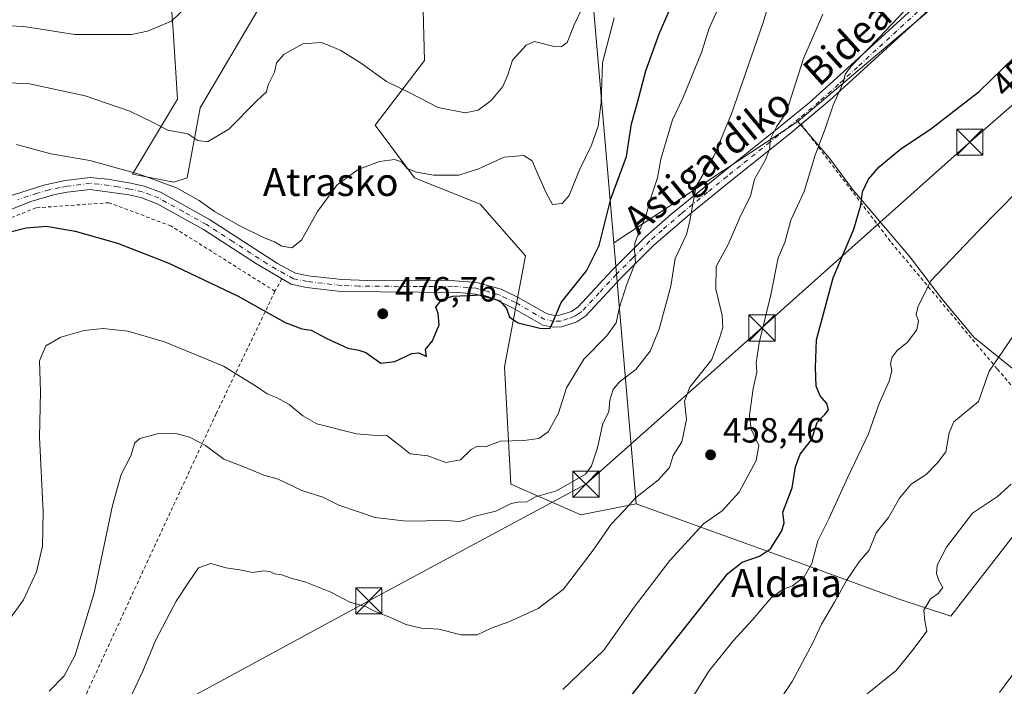
# Model space of a CAD drawing. Units: metres. Extents: x 593489 to 596927, y 4752202 to 4754563.
# Drawn here: x 594790 to 595072, y 4752798 to 4752989 of the extents above; entities that cross this region are included whole.
import ezdxf
from ezdxf.enums import TextEntityAlignment as Align

# ---------------------------------------------------------------- set-up
doc = ezdxf.new("R2010")
doc.units = ezdxf.units.M
doc.header["$MEASUREMENT"] = 0
doc.linetypes.add('DGN Style 2', pattern=[1.6480167562047852, 0.988810053722871, -0.6592067024819142])
doc.linetypes.add('DGN Style 4', pattern=[2.6384748266838614, 1.318413404963828, -0.6592067024819142, 0.001648016756204785, -0.6592067024819142])
for name, color, linetype, lineweight in [('Alambrada', 7, 'DGN Style 2', 0), ('Arbolado forestal CxS', 92, 'Continuous', 0), ('Corriente natural Cxs', 4, 'Continuous', 13), ('Curva de nivel maestra', 30, 'Continuous', 30), ('Curva de nivel normal', 30, 'Continuous', 0), ('Instalación de seguridad ciudadana CxS', 111, 'Continuous', 0), ('Matorral CxS', 135, 'Continuous', 0), ('Pista no pavimentada Cxs', 111, 'Continuous', 0), ('Pista no pavimentada eje', 91, 'DGN Style 4', 0), ('Prado CxS', 92, 'Continuous', 0), ('Punto de cota en terreno', 7, 'Continuous', 0), ('Rótulo de curva de nivel directora', 7, 'Continuous', 0), ('Rótulo de punto de cota en terreno', 7, 'Continuous', 0), ('Suelo desnudo CxS', 253, 'Continuous', 0), ('Tendido', 6, 'Continuous', 0), ('Texto cartográfico', 7, 'Continuous', 0), ('Torre de tendido puntual', 7, 'Continuous', 0)]:
    doc.layers.add(name, color=color, linetype=linetype, lineweight=lineweight)
doc.styles.add('Style-Arial', font='txt')

# ---------------------------------------------------------------- blocks, each defined once
blk = doc.blocks.new('*U14')
at = {"layer": 'Arbolado forestal CxS', "color": 92, "linetype": 'Continuous', "lineweight": 0}
for points in [[(594952.3255000003, 4753012.578700001, 487.2963000000018), (594959.8554999996, 4752925.1523, 473.3942999999999), (594966.2933, 4752850.406500001, 459.9207000000025), (594950.4294999996, 4752847.2235, 463.0381000000052), (594930.3635, 4752856.003500001, 466.0574999999953), (594928.4921000004, 4752889.669299999, 473.8190999999933), (594934.5217000004, 4752921.4385, 476.8606), (594921.5855, 4752936.263900001, 477.8313999999955), (594902.7755000005, 4752943.787900001, 479.7623000000021), (594891.4873000003, 4752958.8369, 482.8898999999947), (594905.6037, 4752977.430299999, 486.3653999999952), (594904.9890999999, 4752998.9659, 488.8763999999938)], [(594857.6113, 4752991.5823, 487.4618000000046), (594841.3224999999, 4752963.8529, 486.3809000000037), (594837.5604999998, 4752943.788100001, 482.5577999999951), (594833.7977, 4752942.5339, 481.6027000000031), (594821.9225000005, 4752944.820499999, 480.2856999999931), (594834.8438999997, 4752966.3555, 487.4317000000011), (594833.6130999997, 4752986.045299999, 489.8570999999939), (594832.5456999998, 4753000.220699999, 492.2189999999973)]]:
    blk.add_polyline3d(points, dxfattribs=at)
blk = doc.blocks.new('*U16')
at = {"layer": 'Prado CxS', "color": 92, "linetype": 'Continuous', "lineweight": 0}
for points in [[(595086.5100999996, 4752818.0801, 431.905700000003), (595070.3701, 4752796.340100001, 431.7651999999944)], [(594832.5456999998, 4753000.220699999, 492.2189999999973), (594833.6130999997, 4752986.045299999, 489.8570999999939), (594834.8438999997, 4752966.3555, 487.4317000000011), (594821.9225000005, 4752944.820499999, 480.2856999999931), (594833.7977, 4752942.5339, 481.6027000000031), (594837.5604999998, 4752943.788100001, 482.5577999999951), (594841.3224999999, 4752963.8529, 486.3809000000037), (594857.6113, 4752991.5823, 487.4618000000046)], [(594904.9890999999, 4752998.9659, 488.8763999999938), (594905.6037, 4752977.430299999, 486.3653999999952), (594891.4873000003, 4752958.8369, 482.8898999999947), (594902.7755000005, 4752943.787900001, 479.7623000000021), (594921.5855, 4752936.263900001, 477.8313999999955), (594934.5217000004, 4752921.4385, 476.8606), (594928.4921000004, 4752889.669299999, 473.8190999999933), (594930.3635, 4752856.003500001, 466.0574999999953), (594950.4294999996, 4752847.2235, 463.0381000000052), (594966.2933, 4752850.406500001, 459.9207000000025), (595015.4354999998, 4752832.596700001, 445.4324999999953), (595041.3743000003, 4752823.1961, 436.8916999999929), (595056.4247000003, 4752818.178900001, 433.5409999999974), (595089.6419000002, 4752860.922300001, 433.6745999999985), (595083.4232999999, 4752873.444900001, 435.559500000003), (595076.0403000005, 4752887.596700001, 438.6984999999986), (595063.1190999999, 4752898.0569, 441.8874000000069), (595053.8897000002, 4752909.132300001, 444.4459000000061), (595044.7549000002, 4752921.0471, 446.6855999999971), (595028.4190999996, 4752940.266100001, 451.1248999999953), (595021.6926999995, 4752949.394900001, 453.9232000000048), (595012.5639000004, 4752959.965100001, 458.5121000000072), (595058.7607000005, 4752998.9955, 454.3573999999935)]]:
    blk.add_polyline3d(points, dxfattribs=at)
blk = doc.blocks.new('*U22')
at = {"layer": 'Matorral CxS', "color": 135, "linetype": 'Continuous', "lineweight": 0}
blk.add_polyline3d([(595089.6419000002, 4752860.922300001, 433.6745999999985), (595056.4247000003, 4752818.178900001, 433.5409999999974), (595041.3743000003, 4752823.1961, 436.8916999999929), (595015.4354999998, 4752832.596700001, 445.4324999999953), (594966.2933, 4752850.406500001, 459.9207000000025), (594959.8554999996, 4752925.1523, 473.3942999999999), (595012.5639000004, 4752959.965100001, 458.5121000000072), (595021.6926999995, 4752949.394900001, 453.9232000000048), (595028.4190999996, 4752940.266100001, 451.1248999999953), (595044.7549000002, 4752921.0471, 446.6855999999971), (595053.8897000002, 4752909.132300001, 444.4459000000061), (595063.1190999999, 4752898.0569, 441.8874000000069), (595076.0403000005, 4752887.596700001, 438.6984999999986), (595083.4232999999, 4752873.444900001, 435.559500000003)], close=True, dxfattribs=at)
blk = doc.blocks.new('*U26')
at = {"layer": 'Suelo desnudo CxS', "color": 253, "linetype": 'Continuous', "lineweight": 0}
blk.add_polyline3d([(595070.3701, 4752796.340100001, 431.7651999999944), (595086.5100999996, 4752818.0801, 431.905700000003)], dxfattribs=at)
blk = doc.blocks.new('5PATER')
at = {"layer": 'Matorral CxS', "linetype": 'Continuous', "lineweight": 0}
h = blk.add_hatch(color=51, dxfattribs=at)
edge = h.paths.add_edge_path()
edge.add_ellipse((0, 0), major_axis=(-0.1095731443231308, -0.1110710700762829), ratio=0.9994222409660322, start_angle=0, end_angle=360)
blk = doc.blocks.new('5TTEND')
at = {"layer": 'Instalación de seguridad ciudadana CxS', "color": 7, "linetype": 'Continuous', "lineweight": 0}
for p, q in [((-0.375, 0.3754), (0.375, -0.3746)), ((0.3720000000000001, 0.3784000000000001), (-0.3720000000000001, -0.3776))]:
    blk.add_line(p, q, dxfattribs=at)
at = {"layer": 'Instalación de seguridad ciudadana CxS', "color": 7, "linetype": 'Continuous', "lineweight": 0, "flags": 128}
blk.add_lwpolyline([(-0.375, -0.3746), (0.375, -0.3746), (0.375, 0.3754), (-0.375, 0.3754), (-0.3720000000000001, -0.3776)], dxfattribs=at)

msp = doc.modelspace()

# ---------------------------------------------------------------- linework, layer by layer
at = {"layer": 'Alambrada', "color": 7, "linetype": 'DGN Style 2', "lineweight": 0, "extrusion": (-0.1334726559343562, -0.2457265819269078, 0.9601059821979799), "elevation": -1246856.591033377, "flags": 128}
msp.add_lwpolyline([(-1745874.801697819, 4282678.357728373), (-1745874.801697819, 4282674.102559515)], dxfattribs=at)
at = {"layer": 'Alambrada', "color": 7, "linetype": 'DGN Style 2', "lineweight": 0}
for points in [[(595013.5201000003, 4752959.130100001, 464.6402999999991), (595039.3901000004, 4752925.210100001, 447.7483000000066), (595069.7801000001, 4752888.970100001, 445.8459000000003), (595100.8201000001, 4752852.4101, 441.338699999993)], [(594862.7500999998, 4752911.290100001, 476.9949000000051), (594832.9401000004, 4752930.0101, 477.511599999998), (594815.1401000004, 4752936.6501, 477.7209000000003), (594794.2600999996, 4752935.210100001, 476.8502000000008), (594777.1401000004, 4752928.3301, 475.9149000000034), (594754.7401000002, 4752917.600099999, 476.2209000000003), (594729.1901000004, 4752904.720100001, 478.6925000000047), (594718.0301000001, 4752900.170100001, 479.2958999999974), (594711.3901000004, 4752899.050100001, 479.2670999999973), (594698.4600999998, 4752897.450099999, 479.2785000000004), (594669.1401000004, 4752896.090100001, 478.203800000003), (594632.8701, 4752895.440099999, 478.7115999999951), (594626.5500999996, 4752895.4001, 479.1193999999959)], [(594862.7500999998, 4752911.290100001, 476.9949000000051), (594845.9101, 4752876.2401, 466.9676999999938), (594826.3901000004, 4752834.2501, 461.8736999999965), (594802.5100999996, 4752782.5701, 462.4584000000032), (594783.3501000004, 4752743.520099999, 455.7783999999957), (594772.6700999998, 4752720.970100001, 455.7148000000016), (594756.3501000004, 4752687.290100001, 465.9667000000045), (594746.6201, 4752665.520099999, 471.0371000000014), (594738.8201000001, 4752649.290100001, 471.9475999999996), (594733.7801000001, 4752638.1601, 471.6171999999933)]]:
    msp.add_polyline3d(points, dxfattribs=at)
at = {"layer": 'Arbolado forestal CxS', "color": 92, "linetype": 'Continuous', "lineweight": 0, "extrusion": (0.1913515006962508, 0.1263836793251553, 0.9733507943087779), "elevation": 714999.4082266242, "flags": 128}
msp.add_lwpolyline([(3638067.473300956, -3032805.54886408), (3638067.473300956, -3032740.652128019)], dxfattribs=at)
at = {"layer": 'Arbolado forestal CxS', "color": 92, "linetype": 'Continuous', "lineweight": 0, "extrusion": (0.0151685628734473, -0.1761139468059528, 0.9842529108114358), "elevation": -827565.7817517717, "flags": 128}
msp.add_lwpolyline([(1000621.183030317, 4610657.987974094), (1000621.183030317, 4610581.765157409)], dxfattribs=at)
at = {"layer": 'Arbolado forestal CxS', "color": 92, "linetype": 'Continuous', "lineweight": 0}
msp.add_polyline3d([(595114.1250999998, 4753021.3577, 450.7624000000069), (595107.8537, 4753013.832900001, 449.4035000000004), (595058.7607000005, 4752998.9955, 454.3573999999935), (595012.5639000004, 4752959.965100001, 458.5121000000072), (594959.8554999996, 4752925.1523, 473.3942999999999), (594952.3255000003, 4753012.578700001, 487.2963000000018), (594964.8602999998, 4753055.9583, 488.5072999999975), (594985.0784999998, 4753086.928900001, 489.179999999993), (595013.2077000003, 4753106.030300001, 490.202099999995), (595027.7503000004, 4753108.927300001, 484.6722000000009), (595042.3383, 4753109.919299999, 479.3619999999937), (595050.8535000002, 4753099.3345, 474.7881999999955), (595058.2112999996, 4753094.496099999, 472.5896999999969), (595060.6133000003, 4753074.796900001, 466.7597999999998), (595086.1964999996, 4753056.392700001, 458.2425999999978)], close=True, dxfattribs=at)
for points in [[(595114.1250999998, 4753021.3577, 450.7624000000069), (595086.1964999996, 4753056.392700001, 458.2425999999978), (595060.6133000003, 4753074.796900001, 466.7597999999998), (595058.2112999996, 4753094.496099999, 472.5896999999969), (595050.8535000002, 4753099.3345, 474.7881999999955), (595042.3383, 4753109.919299999, 479.3619999999937), (595027.7503000004, 4753108.927300001, 484.6722000000009), (595013.2077000003, 4753106.030300001, 490.202099999995), (594985.0784999998, 4753086.928900001, 489.179999999993), (594964.8602999998, 4753055.9583, 488.5072999999975), (594952.3255000003, 4753012.578700001, 487.2963000000018), (594959.8554999996, 4752925.1523, 473.3942999999999)], [(595114.1250999998, 4753021.3577, 450.7624000000069), (595086.1964999996, 4753056.392700001, 458.2425999999978), (595060.6133000003, 4753074.796900001, 466.7597999999998), (595058.2112999996, 4753094.496099999, 472.5896999999969), (595050.8535000002, 4753099.3345, 474.7881999999955), (595042.3383, 4753109.919299999, 479.3619999999937), (595027.7503000004, 4753108.927300001, 484.6722000000009), (595013.2077000003, 4753106.030300001, 490.202099999995), (594985.0784999998, 4753086.928900001, 489.179999999993), (594964.8602999998, 4753055.9583, 488.5072999999975), (594952.3255000003, 4753012.578700001, 487.2963000000018), (594959.8554999996, 4752925.1523, 473.3942999999999)], [(595114.1250999998, 4753021.3577, 450.7624000000069), (595107.8537, 4753013.832900001, 449.4035000000004), (595058.7607000005, 4752998.9955, 454.3573999999935), (595012.5639000004, 4752959.965100001, 458.5121000000072)], [(594857.6113, 4752991.5823, 487.4618000000046), (594841.3224999999, 4752963.8529, 486.3809000000037), (594837.5604999998, 4752943.788100001, 482.5577999999951), (594833.7977, 4752942.5339, 481.6027000000031), (594821.9225000005, 4752944.820499999, 480.2856999999931), (594834.8438999997, 4752966.3555, 487.4317000000011), (594833.6130999997, 4752986.045299999, 489.8570999999939), (594832.5456999998, 4753000.220699999, 492.2189999999973)], [(594966.2933, 4752850.406500001, 459.9207000000025), (594950.4294999996, 4752847.2235, 463.0381000000052), (594930.3635, 4752856.003500001, 466.0574999999953), (594928.4921000004, 4752889.669299999, 473.8190999999933), (594934.5217000004, 4752921.4385, 476.8606), (594921.5855, 4752936.263900001, 477.8313999999955), (594902.7755000005, 4752943.787900001, 479.7623000000021), (594891.4873000003, 4752958.8369, 482.8898999999947), (594905.6037, 4752977.430299999, 486.3653999999952), (594904.9890999999, 4752998.9659, 488.8763999999938)]]:
    msp.add_polyline3d(points, dxfattribs=at)
at = {"layer": 'Corriente natural Cxs', "color": 4, "linetype": 'Continuous', "lineweight": 13}
msp.add_polyline3d([(595070.3701, 4752796.340100001, 431.7651999999944), (595086.5100999996, 4752818.0801, 431.905700000003)], dxfattribs=at)
msp.add_polyline3d([(595070.3701, 4752796.340100001, 431.7651999999944), (595086.5100999996, 4752818.0801, 431.905700000003)], dxfattribs=at)
at = {"layer": 'Curva de nivel maestra', "color": 30, "linetype": 'Continuous', "lineweight": 30, "flags": 128}
for points, elevation in [([(594777.0199999996, 4752925.8201), (594791.4100000003, 4752929.470100001), (594797.2300000006, 4752929.9301), (594805.5, 4752928.530099999), (594817.5999999996, 4752925.050100001), (594832.3399999999, 4752919.370100001), (594852.2100000001, 4752909.9101), (594865.6799999997, 4752902.380100001), (594870.4800000006, 4752900.520099999), (594873.1600000003, 4752900.110099999), (594877.4100000003, 4752897.800100001), (594883.6699999999, 4752894.960100001), (594886.79, 4752894.390100001), (594888.79, 4752893.720100001), (594893.1100000005, 4752890.700099999), (594897.0700000003, 4752891.190099999), (594901.9699999997, 4752893.420100001), (594903.9699999997, 4752893.620100001), (594906.1500000004, 4752892.550100001), (594905.8799999999, 4752894.550100001), (594907.9000000004, 4752897.040100001), (594909.7999999998, 4752901.6501), (594909.4800000006, 4752904.9301), (594908.8799999999, 4752906.7401), (594910.5499999998, 4752908.960100001), (594913.7300000006, 4752909.920100001), (594922.0899999999, 4752910.300100001), (594927.2199999997, 4752908.5101), (594929.1200000001, 4752906.300100001), (594930, 4752903.880100001), (594932.4800000006, 4752902.2501), (594939.0800000001, 4752900.5801), (594941.5800000001, 4752900.720100001), (594942.6100000005, 4752902.840100001), (594944.7800000003, 4752908.030099999), (594952.0300000003, 4752917.170100001), (594955.6399999997, 4752924.440099999), (594959.04, 4752937.7301), (594963.5099999999, 4752949.9001), (594964.8799999999, 4752959.280099999), (594966.5999999996, 4752965.4101), (594969, 4752974.440099999), (594972.8899999997, 4752985.0801), (594977.9900000002, 4752996.950099999)], 475), ([(594963.3099999996, 4752793.4101), (594992.4800000006, 4752830.440099999), (594996.6399999997, 4752833.700099999), (595001.6299999999, 4752835.380100001), (595004.7300000006, 4752837.450099999), (595008.04, 4752842.670100001), (595008.7100000001, 4752844.960100001), (595008.2999999998, 4752848.0001), (595010.9400000004, 4752854.970100001), (595011.9199999999, 4752860.950099999), (595013.2800000003, 4752864.5801), (595016.5, 4752868.7601), (595018.1200000001, 4752873.710100001), (595020.3600000005, 4752875.9801), (595021.3499999996, 4752877.3201), (595020.9000000004, 4752879.0801), (595018.9800000006, 4752881.290100001), (595017.8700000001, 4752884.050100001), (595017.6299999999, 4752889.3301), (595017.9000000004, 4752897.3201), (595022.6799999997, 4752915.120100001), (595028.6500000004, 4752929.110099999), (595030.6600000003, 4752935.9801), (595031.0999999996, 4752939.8101), (595032.7999999998, 4752943.4101), (595035.8600000005, 4752946.960100001), (595042.0899999999, 4752952.110099999), (595050.5800000001, 4752957.720100001), (595064.5300000003, 4752968.540100001), (595077.9500000002, 4752981.5101)], 450)]:
    msp.add_lwpolyline(points, dxfattribs=dict(at, elevation=elevation))
at = {"layer": 'Curva de nivel normal', "color": 30, "linetype": 'Continuous', "lineweight": 0, "flags": 128}
for points, elevation in [([(594798.04, 4752796.699999999), (594802.3399999999, 4752801.039999999), (594805.5300000003, 4752807), (594810.9400000004, 4752824.84), (594816.2000000002, 4752849.939999999), (594818.6799999997, 4752858.82), (594821.4100000003, 4752864.109999999), (594822.5599999996, 4752867.84), (594824.0599999996, 4752869.119999999), (594829.0599999996, 4752870.460000001), (594834.3399999999, 4752870.5), (594838.2199999997, 4752869.480000001), (594842.8300000001, 4752867.109999999), (594848.0999999996, 4752863.130000001), (594853.8499999996, 4752861), (594859.5899999999, 4752858.600000001), (594863.6600000003, 4752857.470000001), (594870.4299999997, 4752854.24), (594876.5099999999, 4752852.300000001), (594881.0800000001, 4752850), (594891.4900000002, 4752846.49), (594900.3399999999, 4752845.369999999), (594911.8499999996, 4752845.550000001), (594915.4400000004, 4752845.300000001), (594916.8600000005, 4752845.58), (594919.7400000002, 4752846.699999999), (594926.0700000003, 4752848.300000001), (594930.4100000003, 4752850.460000001), (594932.7400000002, 4752850.99), (594934.7400000002, 4752850.850000001), (594937.4100000003, 4752852.42), (594943.4600000001, 4752854.08), (594951.7400000002, 4752858.92), (594953.4500000002, 4752861.25), (594955.2000000002, 4752866.439999999), (594956.7000000002, 4752873.439999999), (594958.3799999999, 4752876.720000001), (594958.7000000002, 4752880.050000001), (594959.6299999999, 4752883.100000001), (594961.5, 4752885.33), (594966.1699999999, 4752888.880000001), (594970.29, 4752894.109999999), (594972.8300000001, 4752900.439999999), (594976.2000000002, 4752912.74), (594977.4800000006, 4752920.65), (594980.6799999997, 4752927.51), (594981.6200000001, 4752931.51), (594982.4500000002, 4752936.210000001), (594983.4900000002, 4752941.439999999), (594988.5, 4752950.02), (594993.6100000005, 4752962.100000001), (595002.5199999996, 4752988.02), (595008.4199999999, 4753007.180000001)], 465), ([(594780.2199999997, 4752987.67), (594790.7400000002, 4752987.130000001), (594805.4100000003, 4752984.869999999), (594821.6500000004, 4752984.9), (594826.2000000002, 4752985.800000001), (594833.0499999998, 4752988.720000001), (594838.2699999996, 4752993.630000001)], 490), ([(594786.5700000003, 4752817.15), (594790.7000000002, 4752822.880000001), (594794.3600000005, 4752830.859999999), (594796.0899999999, 4752838.199999999), (594796.29, 4752848.08), (594795.2199999997, 4752869.430000001), (594795.5599999996, 4752882.439999999), (594795.2800000003, 4752891.33), (594797.0700000003, 4752895.640000001), (594801.3899999997, 4752898.17), (594808.0599999996, 4752900.060000001), (594813.5499999998, 4752900.58), (594820.5499999998, 4752899.84), (594831.0800000001, 4752896.800000001), (594848.0099999999, 4752889.789999999), (594857.1600000003, 4752884.199999999), (594860.5199999996, 4752881.939999999), (594863.4199999999, 4752880.75), (594866.8300000001, 4752878.83), (594870.7400000002, 4752875.600000001), (594874.7400000002, 4752873.26), (594886.0700000003, 4752870.4), (594890.7400000002, 4752870.02), (594894.7999999998, 4752869.939999999), (594898.6299999999, 4752866.99), (594901.4600000001, 4752864.66), (594906.5899999999, 4752864.130000001), (594911.6799999997, 4752862.220000001), (594915.8899999997, 4752862.949999999), (594919, 4752865.9), (594920.8300000001, 4752866.9), (594923.0700000003, 4752866.74), (594927.4100000003, 4752868.300000001), (594934.0700000003, 4752868.539999999), (594938.4100000003, 4752869.140000001), (594941.0300000003, 4752871), (594944.04, 4752876.369999999), (594946.2999999998, 4752883.600000001), (594951.2199999997, 4752891.779999999), (594957.7400000002, 4752898.430000001), (594960.5, 4752902.210000001), (594961.5199999996, 4752906.76), (594963.4900000002, 4752913.07), (594966.0700000003, 4752919.65), (594965.7999999998, 4752922.970000001), (594965.9100000003, 4752924.960000001), (594967.1799999997, 4752928.65), (594968.9800000006, 4752932.83), (594970.5499999998, 4752938.359999999), (594972.3700000001, 4752943.800000001), (594973.3399999999, 4752949.140000001), (594976.7000000002, 4752960.439999999), (594979.5999999996, 4752966.66), (594984.9800000006, 4752979.67), (594987.1600000003, 4752986.66), (594989.7300000006, 4752992.289999999)], 470), ([(594774.8099999996, 4752971.539999999), (594792.4100000003, 4752970.689999999), (594808.3799999999, 4752967.32), (594821.1799999997, 4752962.850000001), (594827.6799999997, 4752959.75), (594832.0800000001, 4752957.49), (594837.8200000003, 4752956.380000001), (594840.5999999996, 4752954.529999999), (594843.3899999997, 4752954.119999999), (594849.4900000002, 4752957.779999999), (594857.4299999997, 4752965.76), (594860.3200000003, 4752968.460000001), (594860.7999999998, 4752970.41), (594862.6200000001, 4752974.08), (594863.1500000004, 4752976.779999999), (594865.4100000003, 4752979.230000001), (594870.7400000002, 4752982.230000001), (594875.9400000004, 4752982.560000001), (594878.29, 4752981.699999999), (594881.6200000001, 4752980.32), (594887.5199999996, 4752976.550000001), (594894.6799999997, 4752971.380000001), (594901.4199999999, 4752968.119999999), (594909.54, 4752963.9), (594917.2800000003, 4752962.380000001), (594921.0099999999, 4752963.189999999), (594924.7100000001, 4752965.99), (594928.0899999999, 4752970), (594929.4400000004, 4752973.350000001), (594930.8200000003, 4752977.480000001), (594934.7100000001, 4752981.83), (594937.1100000005, 4752982.810000001), (594942.7699999996, 4752981.390000001), (594944.7800000003, 4752981.33), (594946.5, 4752982.59), (594948.4600000001, 4752987.609999999), (594950.6699999999, 4752992.180000001)], 485), ([(594788.6399999997, 4752953.34), (594798.4800000006, 4752950.66), (594809.7000000002, 4752948.710000001), (594823.8200000003, 4752944.859999999), (594834.5199999996, 4752940.939999999), (594840.9800000006, 4752937.34), (594845.4400000004, 4752934.140000001), (594852.4600000001, 4752930.16), (594859.4699999997, 4752926.689999999), (594862.6299999999, 4752925.41), (594864.6799999997, 4752924.230000001), (594867.5700000003, 4752923.74), (594870.3799999999, 4752925.939999999), (594874.9199999999, 4752934.109999999), (594880.6100000005, 4752941.77), (594886.6299999999, 4752946.16), (594892.7000000002, 4752948.430000001), (594897, 4752949.029999999), (594898.9699999997, 4752948.34), (594900.6200000001, 4752946.49), (594903.3399999999, 4752945.4), (594908.3099999996, 4752944.550000001), (594912.3799999999, 4752944.52), (594915.4100000003, 4752944.539999999), (594921.0700000003, 4752946.380000001), (594928.4100000003, 4752949.74), (594934.0700000003, 4752950.15), (594936.4800000006, 4752948.680000001), (594937.7599999999, 4752945.550000001), (594940.5099999999, 4752939.470000001), (594942.2400000002, 4752936.16), (594945.0300000003, 4752936.439999999), (594947.0499999998, 4752938.77), (594950.04, 4752946.109999999), (594953.4199999999, 4752953.119999999), (594955.4000000004, 4752958.609999999), (594956.2199999997, 4752965.439999999), (594956.6100000005, 4752976.77), (594959.9199999999, 4752989.600000001)], 480), ([(595019.7699999996, 4752990.66), (595014.2300000006, 4752977.970000001), (595009.2199999997, 4752962.439999999), (595006.5, 4752958.439999999), (595004.6900000004, 4752954.77), (595004.5499999998, 4752952.300000001), (595003.2800000003, 4752948.970000001), (595000.1600000003, 4752943.4), (594999, 4752938.49), (594996.2999999998, 4752933.119999999), (594992.6200000001, 4752924.720000001), (594989.1600000003, 4752918.359999999), (594989.0599999996, 4752911.880000001), (594990.9100000003, 4752904.300000001), (594991.0599999996, 4752900.859999999), (594990.1699999999, 4752897.850000001), (594987.9000000004, 4752891.77), (594981.6100000005, 4752883.77), (594980.0700000003, 4752879.84), (594980.6600000003, 4752874.52), (594979.3499999996, 4752868.100000001), (594976.9000000004, 4752864.26), (594975.8200000003, 4752860.77), (594972.6500000004, 4752857.27), (594966.0599999996, 4752852.100000001), (594962.8300000001, 4752848.439999999), (594959.0999999996, 4752844.58), (594953.9699999997, 4752837.07), (594945.4199999999, 4752825.939999999), (594938.1399999997, 4752820.42), (594929.7599999999, 4752816.539999999), (594924.7400000002, 4752814.720000001), (594920.7300000006, 4752812.859999999), (594916.1299999999, 4752812.83), (594909.7400000002, 4752814.439999999), (594904.7100000001, 4752814.699999999), (594900.2699999996, 4752815.82), (594896.29, 4752817.630000001), (594891.5, 4752819.539999999), (594888.6799999997, 4752820.92), (594884.2000000002, 4752822.230000001), (594878.7100000001, 4752825.07), (594871.5800000001, 4752827.9), (594867.3700000001, 4752829.039999999), (594864.7599999999, 4752830.060000001), (594862.6399999997, 4752830.32), (594861.2800000003, 4752830.980000001), (594859.4699999997, 4752831.17), (594856.4400000004, 4752830.699999999), (594852.7100000001, 4752831.480000001), (594848.6600000003, 4752832.029999999), (594844.3799999999, 4752833.300000001), (594840.8600000005, 4752832.02), (594838.1500000004, 4752828.109999999), (594834.4600000001, 4752822.439999999), (594828.6500000004, 4752811.439999999), (594824.9000000004, 4752802.439999999), (594819.7599999999, 4752791.439999999)], 460), ([(594945.2800000003, 4752797.189999999), (594956.9699999997, 4752808.41), (594965.7000000002, 4752820.77), (594975.8600000005, 4752834.109999999), (594985.5899999999, 4752844.67), (594990.8700000001, 4752848.369999999), (594995.7400000002, 4752853.67), (595000.6299999999, 4752862.77), (595001.4000000004, 4752867.109999999), (594999.25, 4752871.789999999), (594998.7000000002, 4752875.779999999), (594999.7599999999, 4752883.439999999), (595000.8300000001, 4752888.109999999), (595000.6200000001, 4752890.77), (595001.4699999997, 4752896.550000001), (595004.8499999996, 4752910.220000001), (595006.9199999999, 4752920.880000001), (595008.8600000005, 4752925.300000001), (595010.5700000003, 4752931.640000001), (595014.3799999999, 4752939.84), (595017.5499999998, 4752950.26), (595020.4500000002, 4752957.84), (595022.7100000001, 4752964.609999999), (595025.6100000005, 4752971.050000001), (595026.1200000001, 4752973.539999999), (595028.0700000003, 4752976.01), (595036.0199999996, 4752984.07), (595043.0700000003, 4752991.5)], 455), ([(595086.8799999999, 4752951.560000001), (595064.3799999999, 4752928.59), (595050.5599999996, 4752914.180000001), (595048.9600000001, 4752910.75), (595047, 4752906.850000001), (595046.5099999999, 4752904.539999999), (595047.1200000001, 4752902.83), (595046.6699999999, 4752900.199999999), (595043.9699999997, 4752896.74), (595041.0700000003, 4752894.310000001), (595039.5899999999, 4752892.439999999), (595039.1299999999, 4752890.550000001), (595039.4900000002, 4752888.470000001), (595038.7800000003, 4752885.57), (595035.8499999996, 4752879.109999999), (595032.8099999996, 4752870.439999999), (595026.9400000004, 4752857.99), (595021.4800000006, 4752846.039999999), (595018.3600000005, 4752839.77), (595016.6299999999, 4752833.279999999), (595014.4100000003, 4752829.480000001), (595011.04, 4752826.92), (595008.3600000005, 4752825.92), (595004.9900000002, 4752823.390000001), (594999.5199999996, 4752817.060000001), (594994.1200000001, 4752811.25), (594987.04, 4752802.390000001), (594980.6699999999, 4752792.140000001)], 445), ([(595074.2400000002, 4752898.300000001), (595067.4199999999, 4752888.390000001), (595064.3799999999, 4752879.66), (595057.2599999999, 4752873.83), (595055.9100000003, 4752870.720000001), (595054.9600000001, 4752865.289999999), (595052.6299999999, 4752862.109999999), (595049.4000000004, 4752858.74), (595045.0700000003, 4752855.970000001), (595041.7300000006, 4752851.99), (595038.5499999998, 4752846.449999999), (595035.0800000001, 4752842.02), (595033, 4752837.109999999), (595030.1200000001, 4752833.77), (595026.5099999999, 4752828.439999999), (595023.1200000001, 4752822.220000001), (595019.3899999997, 4752815.9), (595016.9000000004, 4752810.560000001), (595011.0099999999, 4752799.439999999), (595005.5099999999, 4752791.279999999)], 440), ([(595030.5300000003, 4752794.4), (595040.79, 4752802.640000001), (595045.6100000005, 4752808.619999999), (595049.5099999999, 4752813.859999999), (595048.9900000002, 4752816.83), (595048.6699999999, 4752819.949999999), (595050.6399999997, 4752823.180000001), (595052.7599999999, 4752824.65), (595054.1500000004, 4752826.439999999), (595053, 4752828.439999999), (595052.3099999996, 4752830.439999999), (595052.5199999996, 4752832.77), (595055.1900000004, 4752837.939999999), (595062.5999999996, 4752847.74), (595069.7999999998, 4752852.49), (595073.7300000006, 4752855.970000001)], 435)]:
    msp.add_lwpolyline(points, dxfattribs=dict(at, elevation=elevation))
at = {"layer": 'Matorral CxS', "color": 135, "linetype": 'Continuous', "lineweight": 0, "extrusion": (0.1913515006962508, 0.1263836793251553, 0.9733507943087779), "elevation": 714999.4082266242, "flags": 128}
msp.add_lwpolyline([(3638067.473300956, -3032805.54886408), (3638067.473300956, -3032740.652128019)], dxfattribs=at)
at = {"layer": 'Matorral CxS', "color": 135, "linetype": 'Continuous', "lineweight": 0, "extrusion": (0.0151685628734473, -0.1761139468059528, 0.9842529108114358), "elevation": -827565.7817517717, "flags": 128}
msp.add_lwpolyline([(1000621.183030317, 4610657.987974094), (1000621.183030317, 4610581.765157409)], dxfattribs=at)
at = {"layer": 'Matorral CxS', "color": 135, "linetype": 'Continuous', "lineweight": 0}
msp.add_polyline3d([(594966.2933, 4752850.406500001, 459.9207000000025), (595015.4354999998, 4752832.596700001, 445.4324999999953), (595041.3743000003, 4752823.1961, 436.8916999999929), (595056.4247000003, 4752818.178900001, 433.5409999999974), (595089.6419000002, 4752860.922300001, 433.6745999999985), (595083.4232999999, 4752873.444900001, 435.559500000003), (595076.0403000005, 4752887.596700001, 438.6984999999986), (595063.1190999999, 4752898.0569, 441.8874000000069), (595053.8897000002, 4752909.132300001, 444.4459000000061), (595044.7549000002, 4752921.0471, 446.6855999999971), (595028.4190999996, 4752940.266100001, 451.1248999999953), (595021.6926999995, 4752949.394900001, 453.9232000000048), (595012.5639000004, 4752959.965100001, 458.5121000000072)], dxfattribs=at)
at = {"layer": 'Pista no pavimentada Cxs', "color": 111, "linetype": 'Continuous', "lineweight": 0}
for points in [[(594785.4501, 4752938.120100001, 477.5825999999943), (594796.4700999996, 4752941.6501, 477.8475000000035), (594802.6601, 4752943.0101, 477.9560000000056), (594809.8300999999, 4752943.880100001, 478.6824000000051), (594814.7701000003, 4752943.440099999, 481.8889999999956), (594821.4401000004, 4752942.2301, 486.9945000000008), (594825.2401000002, 4752941.4001, 486.1125999999931), (594829.9200999998, 4752939.6501, 485.1245999999956), (594844.0000999998, 4752931.8301, 481.0421999999963), (594863.4600999998, 4752919.270099999, 479.4811999999947), (594868.6501000002, 4752916.470100001, 479.0149999999995), (594872.2801000001, 4752915.7301, 478.3196999999927), (594881.8701, 4752914.610099999, 477.7890000000043), (594891.8501000004, 4752914.3201, 477.1915000000009), (594911.8400999998, 4752914.440099999, 475.7817000000068), (594920.5900999998, 4752913.840100001, 475.536500000002), (594927.5500999996, 4752911.880100001, 475.892200000002), (594932.4200999998, 4752909.540100001, 479.4397999999928), (594940.7200999996, 4752904.790100001, 485.6863000000012), (594942.9200999998, 4752904.340100001, 485.4140000000043), (594944.3201000001, 4752904.390100001, 486.0265000000073), (594947.7600999996, 4752905.530099999, 488.1839999999939), (594949.6201, 4752906.800100001, 488.4995000000054), (594959.3201000001, 4752917.2401, 486.377999999997), (594968.9600999998, 4752926.870100001, 481.9897999999957), (594976.2301000003, 4752933.2601, 479.8730000000069), (594991.2500999998, 4752945.5001, 463.8800000000047), (594998.9301000005, 4752951.640100001, 463.5017999999982), (595008.1401000004, 4752959.0001, 464.4208999999974), (595015.8000999996, 4752965.3101, 458.2783999999957), (595026.8201000001, 4752975.200099999, 455.5338999999949), (595037.6300999997, 4752985.090100001, 455.0794000000024), (595054.2200999996, 4753000.3301, 455.2277999999933)], [(594785.4501, 4752938.120100001, 477.5825999999943), (594796.4700999996, 4752941.6501, 477.8475000000035), (594802.6601, 4752943.0101, 477.9560000000056), (594809.8300999999, 4752943.880100001, 478.6824000000051), (594814.7701000003, 4752943.440099999, 481.8889999999956), (594821.4401000004, 4752942.2301, 486.9945000000008), (594825.2401000002, 4752941.4001, 486.1125999999931), (594829.9200999998, 4752939.6501, 485.1245999999956), (594844.0000999998, 4752931.8301, 481.0421999999963), (594863.4600999998, 4752919.270099999, 479.4811999999947), (594868.6501000002, 4752916.470100001, 479.0149999999995), (594872.2801000001, 4752915.7301, 478.3196999999927), (594881.8701, 4752914.610099999, 477.7890000000043), (594891.8501000004, 4752914.3201, 477.1915000000009), (594911.8400999998, 4752914.440099999, 475.7817000000068), (594920.5900999998, 4752913.840100001, 475.536500000002), (594927.5500999996, 4752911.880100001, 475.892200000002), (594932.4200999998, 4752909.540100001, 479.4397999999928), (594940.7200999996, 4752904.790100001, 485.6863000000012), (594942.9200999998, 4752904.340100001, 485.4140000000043), (594944.3201000001, 4752904.390100001, 486.0265000000073), (594947.7600999996, 4752905.530099999, 488.1839999999939), (594949.6201, 4752906.800100001, 488.4995000000054), (594959.3201000001, 4752917.2401, 486.377999999997), (594968.9600999998, 4752926.870100001, 481.9897999999957), (594976.2301000003, 4752933.2601, 479.8730000000069), (594991.2500999998, 4752945.5001, 463.8800000000047), (594998.9301000005, 4752951.640100001, 463.5017999999982), (595008.1401000004, 4752959.0001, 464.4208999999974), (595015.8000999996, 4752965.3101, 458.2783999999957), (595026.8201000001, 4752975.200099999, 455.5338999999949), (595037.6300999997, 4752985.090100001, 455.0794000000024), (595054.2200999996, 4753000.3301, 455.2277999999933)], [(595056.4001000002, 4752997.7601, 453.9714999999997), (595032.5301000001, 4752975.860099999, 454.105899999995), (595021.6801000005, 4752965.9801, 455.4988000000012), (595010.2701000003, 4752956.4001, 467.8978999999963), (594993.3501000004, 4752942.890100001, 463.2164000000049), (594982.2301000003, 4752933.870100001, 476.2872000000062), (594971.2500999998, 4752924.4101, 478.8230999999942), (594961.7401000002, 4752914.9001, 485.288400000005), (594951.8300999999, 4752904.2501, 486.9514000000054), (594949.2701000003, 4752902.4901, 486.099000000002), (594944.9101, 4752901.050100001, 485.9358999999968), (594942.6300999997, 4752900.970100001, 485.5570000000008), (594939.5100999996, 4752901.610099999, 486.5332999999956), (594930.8601000002, 4752906.5601, 477.9707000000053), (594926.3501000004, 4752908.7301, 475.218399999998), (594920.2301000003, 4752910.4901, 475.1526000000013), (594915.4301000005, 4752910.970100001, 475.2467999999935), (594881.6601, 4752911.2501, 477.8415999999997), (594871.7500999998, 4752912.4101, 477.4668999999994), (594867.4301000005, 4752913.290100001, 478.1978999999993), (594857.5000999998, 4752919.100099999, 478.534799999994), (594842.2701000003, 4752928.950099999, 479.1126999999979), (594828.9501, 4752936.380100001, 479.8439999999973), (594824.2701000003, 4752938.170100001, 480.4392999999982), (594820.8501000004, 4752938.920100001, 481.3684000000067), (594809.7901, 4752940.4901, 477.8522999999987), (594803.1901000004, 4752939.690099999, 477.3806999999942), (594799.6300999997, 4752938.970100001, 477.4838000000018), (594792.7500999998, 4752937.050100001, 476.9085000000051), (594768.4501, 4752927.290100001, 476.5219999999972)], [(595056.4001000002, 4752997.7601, 453.9714999999997), (595032.5301000001, 4752975.860099999, 454.105899999995), (595021.6801000005, 4752965.9801, 455.4988000000012), (595013.5206000004, 4752959.1295, 464.6408999999985)], [(595013.5206000004, 4752959.1295, 464.6408999999985), (595010.2701000003, 4752956.4001, 467.8978999999963), (594993.3501000004, 4752942.890100001, 463.2164000000049), (594982.2301000003, 4752933.870100001, 476.2872000000062), (594971.2500999998, 4752924.4101, 478.8230999999942), (594961.7401000002, 4752914.9001, 485.288400000005), (594951.8300999999, 4752904.2501, 486.9514000000054), (594949.2701000003, 4752902.4901, 486.099000000002), (594944.9101, 4752901.050100001, 485.9358999999968), (594942.6300999997, 4752900.970100001, 485.5570000000008), (594939.5100999996, 4752901.610099999, 486.5332999999956), (594930.8601000002, 4752906.5601, 477.9707000000053), (594926.3501000004, 4752908.7301, 475.218399999998), (594920.2301000003, 4752910.4901, 475.1526000000013), (594915.4301000005, 4752910.970100001, 475.2467999999935), (594881.6601, 4752911.2501, 477.8415999999997), (594871.7500999998, 4752912.4101, 477.4668999999994), (594867.4301000005, 4752913.290100001, 478.1978999999993), (594857.5000999998, 4752919.100099999, 478.534799999994), (594842.2701000003, 4752928.950099999, 479.1126999999979), (594828.9501, 4752936.380100001, 479.8439999999973), (594824.2701000003, 4752938.170100001, 480.4392999999982), (594820.8501000004, 4752938.920100001, 481.3684000000067), (594809.7901, 4752940.4901, 477.8522999999987), (594803.1901000004, 4752939.690099999, 477.3806999999942), (594799.6300999997, 4752938.970100001, 477.4838000000018), (594792.7500999998, 4752937.050100001, 476.9085000000051), (594768.4501, 4752927.290100001, 476.5219999999972)]]:
    msp.add_polyline3d(points, dxfattribs=at)
at = {"layer": 'Pista no pavimentada eje', "color": 91, "linetype": 'DGN Style 4', "lineweight": 0}
msp.add_polyline3d([(595047.0151000004, 4752991.425100001, 454.4682999999932), (595035.0800999999, 4752980.475099999, 454.547000000006), (595029.6750999996, 4752975.530099999, 454.7961000000069), (595024.2500999998, 4752970.590100001, 455.428700000004), (595018.7401000002, 4752965.645099999, 456.9103999999934), (595013.0351, 4752960.8551, 462.2116999999998), (595009.2050999999, 4752957.700099999, 466.2431999999972), (595004.6001000004, 4752954.020099999, 466.9919999999984), (594996.1401000004, 4752947.265100001, 462.0418999999966), (594992.3000999996, 4752944.1951, 463.5918999999994), (594986.7401000002, 4752939.6851, 468.7296000000061), (594979.2301000003, 4752933.565099999, 478.1298999999999), (594973.7401000002, 4752928.835100001, 478.5454000000027), (594970.1051000003, 4752925.640100001, 480.1101999999955), (594965.2851, 4752920.825099999, 481.3383999999933), (594960.5301000001, 4752916.0701, 485.5518000000012), (594955.6801000005, 4752910.850099999, 486.9006999999983), (594950.7251000004, 4752905.5251, 487.5733000000037), (594949.7950999998, 4752904.890100001, 487.4271000000008), (594948.5151000004, 4752904.0101, 487.0130999999965), (594946.7950999998, 4752903.440099999, 486.3450000000012), (594944.6151000002, 4752902.720100001, 485.0446999999986), (594942.7751000002, 4752902.655099999, 484.3646000000008), (594940.1151000002, 4752903.200099999, 485.6500999999989), (594931.6401000004, 4752908.050100001, 477.9259000000021), (594926.9501, 4752910.3051, 475.5144), (594923.8901000004, 4752911.1851, 475.3628999999929), (594920.4101, 4752912.165100001, 475.2949999999983), (594918.0100999996, 4752912.405099999, 475.296199999997), (594913.6350999996, 4752912.7051, 475.4474000000046), (594903.6401000004, 4752912.645099999, 475.9752000000008), (594886.7550999997, 4752912.7851, 477.819399999993), (594881.7651000004, 4752912.9301, 477.6486000000005), (594872.0151000004, 4752914.0701, 477.8830000000017), (594868.0401, 4752914.880100001, 478.6199000000051), (594865.4451000001, 4752916.280099999, 478.6934000000037), (594860.4801000003, 4752919.1851, 479.0040000000009), (594850.7500999998, 4752925.465100001, 479.6949000000022), (594843.1350999996, 4752930.390100001, 480.0626000000047), (594836.4751000004, 4752934.1051, 480.9680999999982), (594829.4351000005, 4752938.015100001, 481.8242000000028), (594827.0950999996, 4752938.9101, 481.716499999995), (594824.7550999997, 4752939.7851, 483.2658999999985), (594821.1451000003, 4752940.575099999, 484.1497999999993), (594817.8101000005, 4752941.1801, 483.858699999997), (594812.2801000001, 4752941.965100001, 478.4440000000032), (594809.8101000005, 4752942.1851, 478.1610999999976), (594802.9250999996, 4752941.350099999, 477.6186000000016), (594801.1451000003, 4752940.9901, 477.6177000000025), (594798.0500999996, 4752940.3101, 477.7130999999936), (594794.6101000002, 4752939.350099999, 477.5100999999996), (594789.1001000004, 4752937.585100001, 477.1919000000053)], dxfattribs=at)
at = {"layer": 'Prado CxS', "color": 92, "linetype": 'Continuous', "lineweight": 0}
for points in [[(595114.1250999998, 4753021.3577, 450.7624000000069), (595107.8537, 4753013.832900001, 449.4035000000004), (595058.7607000005, 4752998.9955, 454.3573999999935), (595012.5639000004, 4752959.965100001, 458.5121000000072)], [(594857.6113, 4752991.5823, 487.4618000000046), (594841.3224999999, 4752963.8529, 486.3809000000037), (594837.5604999998, 4752943.788100001, 482.5577999999951), (594833.7977, 4752942.5339, 481.6027000000031), (594821.9225000005, 4752944.820499999, 480.2856999999931), (594834.8438999997, 4752966.3555, 487.4317000000011), (594833.6130999997, 4752986.045299999, 489.8570999999939), (594832.5456999998, 4753000.220699999, 492.2189999999973)], [(594966.2933, 4752850.406500001, 459.9207000000025), (594950.4294999996, 4752847.2235, 463.0381000000052), (594930.3635, 4752856.003500001, 466.0574999999953), (594928.4921000004, 4752889.669299999, 473.8190999999933), (594934.5217000004, 4752921.4385, 476.8606), (594921.5855, 4752936.263900001, 477.8313999999955), (594902.7755000005, 4752943.787900001, 479.7623000000021), (594891.4873000003, 4752958.8369, 482.8898999999947), (594905.6037, 4752977.430299999, 486.3653999999952), (594904.9890999999, 4752998.9659, 488.8763999999938)], [(594966.2933, 4752850.406500001, 459.9207000000025), (595015.4354999998, 4752832.596700001, 445.4324999999953), (595041.3743000003, 4752823.1961, 436.8916999999929), (595056.4247000003, 4752818.178900001, 433.5409999999974), (595089.6419000002, 4752860.922300001, 433.6745999999985), (595083.4232999999, 4752873.444900001, 435.559500000003), (595076.0403000005, 4752887.596700001, 438.6984999999986), (595063.1190999999, 4752898.0569, 441.8874000000069), (595053.8897000002, 4752909.132300001, 444.4459000000061), (595044.7549000002, 4752921.0471, 446.6855999999971), (595028.4190999996, 4752940.266100001, 451.1248999999953), (595021.6926999995, 4752949.394900001, 453.9232000000048), (595012.5639000004, 4752959.965100001, 458.5121000000072)], [(595086.5100999996, 4752818.0801, 431.905700000003), (595070.3701, 4752796.340100001, 431.7651999999944)]]:
    msp.add_polyline3d(points, dxfattribs=at)
at = {"layer": 'Suelo desnudo CxS', "color": 253, "linetype": 'Continuous', "lineweight": 0}
msp.add_polyline3d([(595086.5100999996, 4752818.0801, 431.905700000003), (595070.3701, 4752796.340100001, 431.7651999999944)], dxfattribs=at)
at = {"layer": 'Tendido', "color": 6, "linetype": 'Continuous', "lineweight": 0}
msp.add_polyline3d([(595169.3899999997, 4753048.16, 448.3516999999993), (595114.4145000001, 4752999.876399999, 446.4277000000002), (595061.8620999996, 4752954.0209, 449.1588999999949), (595002.2966, 4752900.766799999, 455.5050000000047), (594951.8717999998, 4752856.005799999, 466.5074000000022), (594889.6239999998, 4752822.552300001, 460.6451999999991), (594827.8701999999, 4752789.0559, 457.9373000000051), (594793.7388000004, 4752770.1647, 461.5663000000059), (594719.1261999998, 4752730.953299999, 464.6512999999978), (594677.8690999999, 4752709.114800001, 478.4434000000037), (594655.9335000003, 4752696.4067, 477.866599999994), (594619.7117, 4752675.4506, 473.9106999999931)], dxfattribs=at)

# ---------------------------------------------------------------- block references
at = {"layer": 'Arbolado forestal CxS', "color": 92, "linetype": 'Continuous', "lineweight": 0}
msp.add_blockref('*U14', (0, 0), dxfattribs=at)
at = {"layer": 'Matorral CxS', "color": 135, "linetype": 'Continuous', "lineweight": 0}
msp.add_blockref('*U22', (0, 0), dxfattribs=at)
at = {"layer": 'Prado CxS', "color": 92, "linetype": 'Continuous', "lineweight": 0}
msp.add_blockref('*U16', (0, 0), dxfattribs=at)
at = {"layer": 'Punto de cota en terreno', "color": 7, "linetype": 'Continuous', "lineweight": 0, "xscale": 10, "yscale": 10, "zscale": 10}
for p in [(594893.6299999999, 4752904.83, 476.7599999999948), (594987.5800000001, 4752864.41, 458.4600000000065)]:
    msp.add_blockref('5PATER', p, dxfattribs=at)
at = {"layer": 'Suelo desnudo CxS', "color": 253, "linetype": 'Continuous', "lineweight": 0}
msp.add_blockref('*U26', (0, 0), dxfattribs=at)
at = {"layer": 'Torre de tendido puntual', "color": 7, "linetype": 'Continuous', "lineweight": 0, "xscale": 10, "yscale": 10, "zscale": 10}
for p in [(595061.8620999996, 4752954.0209, 449.1588999999949), (595002.2966, 4752900.766799999, 455.5050000000047), (594951.8717999998, 4752856.005799999, 466.5074000000022), (594889.6239999998, 4752822.552300001, 460.6451999999991)]:
    msp.add_blockref('5TTEND', p, dxfattribs=at)

# ---------------------------------------------------------------- texts
at = {"layer": 'Rótulo de curva de nivel directora', "color": 7, "linetype": 'Continuous', "lineweight": 0, "style": 'Style-Arial'}
msp.add_text('450', height=7.000000000000002, rotation=44.023212101318, dxfattribs=at).set_placement((595075.560610137, 4752974.300588804), align=Align.MIDDLE_CENTER)
at = {"layer": 'Rótulo de punto de cota en terreno', "color": 7, "linetype": 'Continuous', "lineweight": 0, "style": 'Style-Arial'}
for s, p in [('476,76', (594897.1578000003, 4752908.357799999)), ('458,46', (594991.1078000005, 4752867.937799999))]:
    msp.add_text(s, height=7.000000000000002, dxfattribs=at).set_placement(p)
at = {"layer": 'Texto cartográfico', "color": 7, "linetype": 'Continuous', "lineweight": 0, "style": 'Style-Arial'}
for s, rotation, p in [('Bidea', 42.19930301105155, (595026.73810035, 4752982.342108215)), ('Astigardiko', 39.4409804688117, (594986.6501730663, 4752948.62455174))]:
    msp.add_text(s, height=8, rotation=rotation, dxfattribs=at).set_placement(p, align=Align.MIDDLE_CENTER)
for s, p in [('Atrasko', (594878.7327719512, 4752942.58015)), ('Aldaia', (595009.3228878054, 4752827.670150001))]:
    msp.add_text(s, height=8, dxfattribs=at).set_placement(p, align=Align.MIDDLE_CENTER)

doc.saveas('drawing.dxf')
